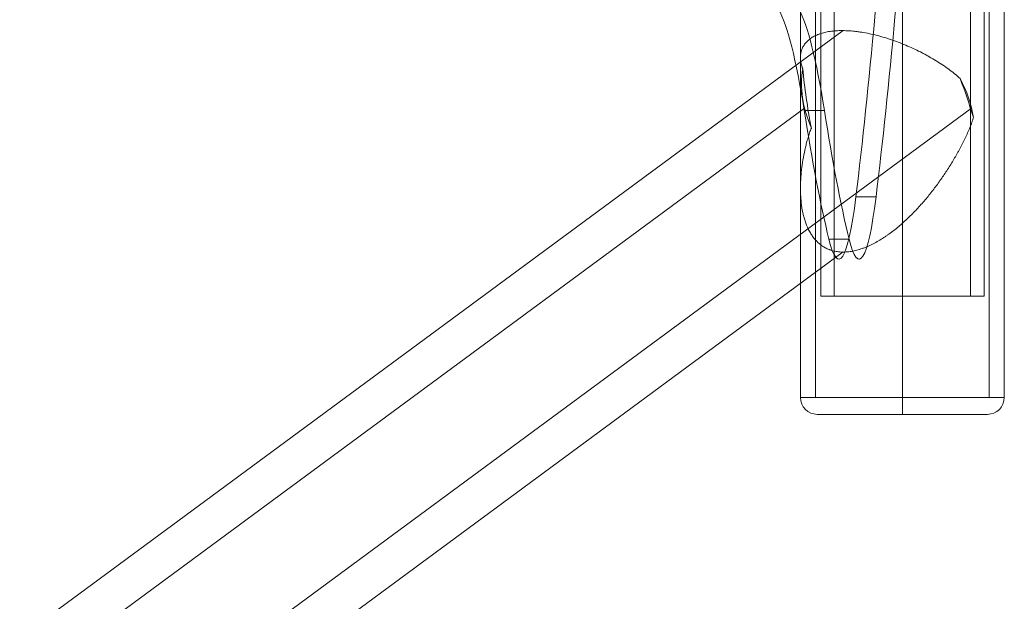
# Model space of a CAD drawing. Units: millimetres. Extents: x -19045 to 16014, y -457 to 6044.
# Drawn here: x -15998 to -15706, y 2508 to 2680 of the extents above; entities that cross this region are included whole.
import ezdxf

# ---------------------------------------------------------------- set-up
doc = ezdxf.new("R2010")
doc.units = ezdxf.units.MM
doc.header["$MEASUREMENT"] = 0
for name, color, linetype, lineweight in [('Level 25', 7, 'Continuous', 0), ('Level 26', 7, 'Continuous', 0), ('Level 27', 7, 'Continuous', 0)]:
    doc.layers.add(name, color=color, linetype=linetype, lineweight=lineweight)

# ---------------------------------------------------------------- blocks, each defined once
blk = doc.blocks.new('From Smart Solid_4')
at = {"layer": 'Level 27', "color": 22, "linetype": 'Continuous', "lineweight": 13}
for p, q in [((-11.11678, -148.130044), (-5.139612, -148.130044)), ((4.188668, -173.750109), (10.165836, -173.750109)), ((-3.80114, -186.25566), (2.176029, -186.25566))]:
    blk.add_line(p, q, dxfattribs=at)
for centre, major_axis, start_param, end_param in [((-23.841124, 280.072681), (0, -556.224245), 0.6165140395, 0.9173414543), ((-17.863956, 280.072681), (0, -556.224245), 0.6165140395, 0.9173414543), ((13.008887, 349.837026), (0, -569.732857), -0.507348018, -0.3453575081), ((18.986056, 349.837026), (0, -569.732857), -0.507348018, -0.3453575081), ((-0.850629, -92.160212), (0, 100), 2.7962351455, 3.7581066931)]:
    blk.add_ellipse(centre, major_axis=major_axis, ratio=0.0871557427, start_param=start_param, end_param=end_param, dxfattribs=at)
at = {"layer": 'Level 27', "color": 22, "linetype": 'Continuous', "lineweight": 13, "extrusion": (0, 0, -1)}
for centre, major_axis, start_param, end_param in [((-22.300017, -378.958206), (0, 264.094549), 0.1571544565, 0.507348018), ((-16.322849, -378.958206), (0, 264.094549), 0.1571544565, 0.507348018), ((5.126539, -92.160212), (0, -100), 5.6666712676, 6.6285428153)]:
    blk.add_ellipse(centre, major_axis=major_axis, ratio=0.0871557427, start_param=start_param, end_param=end_param, dxfattribs=at)
blk = doc.blocks.new('From Feature Node_19')
at = {"layer": 'Level 25', "color": 252, "linetype": 'Continuous', "lineweight": 13}
for p, q in [((-15761.168766, 2703.386822), (-15757.430004, 2703.386822)), ((-15715.353565, 2703.386822), (-15711.622216, 2703.386822)), ((-15764.491584, 2696.386822), (-15760.688598, 2696.386822)), ((-15756.451458, 2696.386822), (-15752.601137, 2696.386822)), ((-15720.132899, 2696.386822), (-15716.328193, 2696.386822)), ((-15712.160223, 2696.386822), (-15708.316004, 2696.386822)), ((-15761.116677, 2689.386822), (-15757.437862, 2689.386822)), ((-15715.361423, 2689.386822), (-15711.622216, 2689.386822))]:
    blk.add_line(p, q, dxfattribs=at)
blk = doc.blocks.new('From Feature Solid_13')
at = {"layer": 'Level 25', "color": 252, "linetype": 'Continuous', "lineweight": 13}
blk.add_blockref('From Feature Node_19', (0, 0), dxfattribs=at)
blk = doc.blocks.new('From Feature Node_22')
at = {"layer": 'Level 25', "color": 252, "linetype": 'Continuous', "lineweight": 13}
for p, q in [((-15706.2, 2718.63), (-15766.6, 2718.63)), ((-15766.6, 2568.63), (-15766.6, 2718.63)), ((-15710.7, 2718.63), (-15762.1, 2718.63)), ((-15762.1, 2568.63), (-15762.1, 2718.63)), ((-15736.4, 2568.63), (-15736.4, 2718.63)), ((-15736.4, 2568.63), (-15736.4, 2718.63)), ((-15736.4, 2568.63), (-15736.4, 2718.63)), ((-15736.4, 2568.63), (-15736.4, 2718.63)), ((-15710.7, 2568.63), (-15710.7, 2718.63)), ((-15706.2, 2568.63), (-15706.2, 2718.63))]:
    blk.add_line(p, q, dxfattribs=at)
for points, knots in [([(-15761.13, 2703.39), (-15761.4, 2703.39), (-15761.65, 2703.34), (-15762.01, 2703.21), (-15762.13, 2703.15), (-15762.3, 2703.05), (-15762.36, 2703.01), (-15762.47, 2702.94), (-15762.52, 2702.89), (-15762.79, 2702.68), (-15762.98, 2702.46), (-15763.2, 2702.14), (-15763.25, 2702.08), (-15763.33, 2701.94), (-15763.37, 2701.87), (-15763.49, 2701.65), (-15763.57, 2701.5), (-15763.78, 2701.01), (-15763.9, 2700.66), (-15764.03, 2700.18), (-15764.06, 2700.09), (-15764.11, 2699.89), (-15764.13, 2699.79), (-15764.2, 2699.49), (-15764.23, 2699.28), (-15764.3, 2698.86), (-15764.33, 2698.65), (-15764.37, 2698.32), (-15764.38, 2698.21), (-15764.41, 2697.98), (-15764.42, 2697.87), (-15764.46, 2697.3), (-15764.48, 2696.85), (-15764.48, 2696.16), (-15764.47, 2695.93), (-15764.46, 2695.59), (-15764.45, 2695.47), (-15764.44, 2695.24), (-15764.43, 2695.13), (-15764.39, 2694.57), (-15764.34, 2694.13), (-15764.25, 2693.6), (-15764.23, 2693.49), (-15764.19, 2693.29), (-15764.17, 2693.18), (-15764.11, 2692.88), (-15764.06, 2692.69), (-15763.96, 2692.31), (-15763.9, 2692.12), (-15763.81, 2691.86), (-15763.78, 2691.77), (-15763.71, 2691.6), (-15763.67, 2691.52), (-15763.5, 2691.11), (-15763.34, 2690.82), (-15763.07, 2690.44), (-15762.98, 2690.33), (-15762.83, 2690.16), (-15762.78, 2690.11), (-15762.68, 2690.01), (-15762.63, 2689.97), (-15762.36, 2689.75), (-15762.14, 2689.61), (-15761.84, 2689.5), (-15761.78, 2689.48), (-15761.65, 2689.45), (-15761.59, 2689.43), (-15761.4, 2689.4), (-15761.27, 2689.39), (-15760.87, 2689.39), (-15760.6, 2689.43), (-15760.26, 2689.54), (-15760.19, 2689.57), (-15760.05, 2689.63), (-15759.98, 2689.66), (-15759.77, 2689.76), (-15759.64, 2689.83), (-15759.36, 2690.01), (-15759.23, 2690.11), (-15759.03, 2690.27), (-15758.96, 2690.32), (-15758.83, 2690.44), (-15758.76, 2690.5), (-15758.44, 2690.82), (-15758.19, 2691.11), (-15757.91, 2691.51), (-15757.85, 2691.6), (-15757.74, 2691.77), (-15757.68, 2691.85), (-15757.53, 2692.12), (-15757.43, 2692.3), (-15757.15, 2692.87), (-15756.99, 2693.27), (-15756.82, 2693.8), (-15756.79, 2693.91), (-15756.73, 2694.13), (-15756.7, 2694.24), (-15756.63, 2694.57), (-15756.54, 2695.01), (-15756.49, 2695.46), (-15756.46, 2695.81), (-15756.46, 2695.92), (-15756.45, 2696.15), (-15756.45, 2696.27), (-15756.45, 2696.84), (-15756.48, 2697.3), (-15756.58, 2697.97), (-15756.62, 2698.2), (-15756.7, 2698.53), (-15756.73, 2698.64), (-15756.79, 2698.86), (-15756.82, 2698.96), (-15756.98, 2699.49), (-15757.14, 2699.89), (-15757.38, 2700.37), (-15757.43, 2700.46), (-15757.53, 2700.65), (-15757.58, 2700.74), (-15757.73, 2701), (-15757.84, 2701.17), (-15758.07, 2701.49), (-15758.19, 2701.65), (-15758.37, 2701.86), (-15758.44, 2701.93), (-15758.56, 2702.07), (-15758.63, 2702.14), (-15758.95, 2702.46), (-15759.22, 2702.67), (-15759.63, 2702.94), (-15759.77, 2703.01), (-15759.97, 2703.12), (-15760.04, 2703.15), (-15760.18, 2703.2), (-15760.25, 2703.23), (-15760.6, 2703.34), (-15760.87, 2703.39), (-15761.13, 2703.39)], [0, 0, 0, 0, 0.03125, 0.03125, 0.046875, 0.046875, 0.054687, 0.054687, 0.0625, 0.0625, 0.09375, 0.09375, 0.101562, 0.101562, 0.109375, 0.109375, 0.125, 0.125, 0.15625, 0.15625, 0.164062, 0.164062, 0.171875, 0.171875, 0.1875, 0.1875, 0.203125, 0.203125, 0.210937, 0.210937, 0.21875, 0.21875, 0.25, 0.25, 0.265625, 0.265625, 0.273437, 0.273437, 0.28125, 0.28125, 0.3125, 0.3125, 0.320312, 0.320312, 0.328125, 0.328125, 0.34375, 0.34375, 0.359375, 0.359375, 0.367187, 0.367187, 0.375, 0.375, 0.40625, 0.40625, 0.421875, 0.421875, 0.429687, 0.429687, 0.4375, 0.4375, 0.46875, 0.46875, 0.476562, 0.476562, 0.484375, 0.484375, 0.5, 0.5, 0.53125, 0.53125, 0.539062, 0.539062, 0.546875, 0.546875, 0.5625, 0.5625, 0.578125, 0.578125, 0.585937, 0.585937, 0.59375, 0.59375, 0.625, 0.625, 0.632812, 0.632812, 0.640625, 0.640625, 0.65625, 0.65625, 0.6875, 0.6875, 0.695312, 0.695312, 0.703125, 0.703125, 0.71875, 0.734375, 0.734375, 0.742187, 0.742187, 0.75, 0.75, 0.78125, 0.78125, 0.796875, 0.796875, 0.804687, 0.804687, 0.8125, 0.8125, 0.84375, 0.84375, 0.851562, 0.851562, 0.859375, 0.859375, 0.875, 0.875, 0.890625, 0.890625, 0.898437, 0.898437, 0.90625, 0.90625, 0.9375, 0.9375, 0.953125, 0.953125, 0.960937, 0.960937, 0.96875, 0.96875, 1, 1, 1, 1]), ([(-15752.64, 2696.39), (-15752.64, 2696.85), (-15752.67, 2697.31), (-15752.78, 2697.98), (-15752.83, 2698.2), (-15752.91, 2698.53), (-15752.93, 2698.64), (-15753, 2698.86), (-15753.03, 2698.97), (-15753.2, 2699.5), (-15753.37, 2699.9), (-15753.61, 2700.37), (-15753.66, 2700.47), (-15753.77, 2700.65), (-15753.82, 2700.74), (-15753.98, 2701.01), (-15754.1, 2701.18), (-15754.45, 2701.66), (-15754.7, 2701.95), (-15755.04, 2702.27), (-15755.11, 2702.33), (-15755.24, 2702.45), (-15755.31, 2702.5), (-15755.51, 2702.67), (-15755.65, 2702.76), (-15755.93, 2702.94), (-15756.07, 2703.02), (-15756.28, 2703.12), (-15756.35, 2703.15), (-15756.49, 2703.2), (-15756.56, 2703.23), (-15756.91, 2703.34), (-15757.18, 2703.39), (-15757.58, 2703.39), (-15757.71, 2703.38), (-15757.96, 2703.33), (-15758.08, 2703.3), (-15758.44, 2703.16), (-15758.66, 2703.03), (-15758.92, 2702.81), (-15758.97, 2702.76), (-15759.07, 2702.66), (-15759.12, 2702.61), (-15759.26, 2702.45), (-15759.35, 2702.33), (-15759.52, 2702.08), (-15759.6, 2701.94), (-15759.72, 2701.73), (-15759.75, 2701.65), (-15759.82, 2701.5), (-15759.86, 2701.42), (-15760.03, 2701.01), (-15760.14, 2700.66), (-15760.29, 2700.09), (-15760.33, 2699.9), (-15760.39, 2699.59), (-15760.41, 2699.49), (-15760.45, 2699.28), (-15760.46, 2699.18), (-15760.54, 2698.65), (-15760.59, 2698.21), (-15760.63, 2697.65), (-15760.63, 2697.54), (-15760.65, 2697.31), (-15760.65, 2697.19), (-15760.66, 2696.85), (-15760.67, 2696.62), (-15760.67, 2696.16), (-15760.66, 2695.93), (-15760.65, 2695.59), (-15760.65, 2695.48), (-15760.64, 2695.25), (-15760.63, 2695.13), (-15760.59, 2694.56), (-15760.54, 2694.13), (-15760.45, 2693.49), (-15760.41, 2693.29), (-15760.35, 2692.98), (-15760.33, 2692.88), (-15760.29, 2692.69), (-15760.26, 2692.59), (-15760.14, 2692.11), (-15760.03, 2691.76), (-15759.86, 2691.36), (-15759.83, 2691.28), (-15759.75, 2691.13), (-15759.72, 2691.05), (-15759.6, 2690.83), (-15759.52, 2690.7), (-15759.27, 2690.32), (-15759.08, 2690.1), (-15758.82, 2689.88), (-15758.77, 2689.84), (-15758.66, 2689.76), (-15758.61, 2689.72), (-15758.44, 2689.62), (-15758.33, 2689.57), (-15758.09, 2689.48), (-15757.97, 2689.44), (-15757.78, 2689.41), (-15757.71, 2689.4), (-15757.58, 2689.39), (-15757.52, 2689.39), (-15757.18, 2689.39), (-15756.91, 2689.43), (-15756.57, 2689.54), (-15756.5, 2689.57), (-15756.36, 2689.62), (-15756.28, 2689.66), (-15756.07, 2689.76), (-15755.93, 2689.83), (-15755.52, 2690.1), (-15755.24, 2690.31), (-15754.91, 2690.63), (-15754.84, 2690.7), (-15754.71, 2690.83), (-15754.65, 2690.9), (-15754.46, 2691.12), (-15754.33, 2691.27), (-15754.1, 2691.6), (-15753.99, 2691.76), (-15753.82, 2692.03), (-15753.77, 2692.12), (-15753.66, 2692.3), (-15753.61, 2692.4), (-15753.37, 2692.87), (-15753.2, 2693.27), (-15753, 2693.91), (-15752.93, 2694.12), (-15752.85, 2694.45), (-15752.83, 2694.57), (-15752.78, 2694.79), (-15752.76, 2694.9), (-15752.67, 2695.46), (-15752.64, 2695.92), (-15752.64, 2696.39)], [0, 0, 0, 0, 0.03125, 0.03125, 0.046875, 0.046875, 0.054688, 0.054688, 0.0625, 0.0625, 0.09375, 0.09375, 0.101563, 0.101563, 0.109375, 0.109375, 0.125, 0.125, 0.15625, 0.15625, 0.164063, 0.164063, 0.171875, 0.171875, 0.1875, 0.1875, 0.203125, 0.203125, 0.210938, 0.210938, 0.21875, 0.21875, 0.25, 0.25, 0.265625, 0.265625, 0.28125, 0.28125, 0.3125, 0.3125, 0.320313, 0.320313, 0.328125, 0.328125, 0.34375, 0.34375, 0.359375, 0.359375, 0.367188, 0.367188, 0.375, 0.375, 0.40625, 0.40625, 0.421875, 0.421875, 0.429688, 0.429688, 0.4375, 0.4375, 0.46875, 0.46875, 0.476563, 0.476563, 0.484375, 0.484375, 0.5, 0.5, 0.515625, 0.515625, 0.523438, 0.523438, 0.53125, 0.53125, 0.5625, 0.5625, 0.578125, 0.578125, 0.585937, 0.585937, 0.59375, 0.59375, 0.625, 0.625, 0.632812, 0.632812, 0.640625, 0.640625, 0.65625, 0.65625, 0.6875, 0.6875, 0.695312, 0.695312, 0.703125, 0.703125, 0.71875, 0.71875, 0.734375, 0.734375, 0.742187, 0.742187, 0.75, 0.75, 0.78125, 0.78125, 0.789062, 0.789062, 0.796875, 0.796875, 0.8125, 0.8125, 0.84375, 0.84375, 0.851562, 0.851562, 0.859375, 0.859375, 0.875, 0.875, 0.890625, 0.890625, 0.898437, 0.898437, 0.90625, 0.90625, 0.9375, 0.9375, 0.953125, 0.953125, 0.960937, 0.960937, 0.96875, 0.96875, 1, 1, 1, 1]), ([(-15712.12, 2696.39), (-15712.12, 2695.92), (-15712.14, 2695.47), (-15712.19, 2694.79), (-15712.21, 2694.57), (-15712.24, 2694.24), (-15712.25, 2694.13), (-15712.28, 2693.91), (-15712.3, 2693.8), (-15712.38, 2693.28), (-15712.46, 2692.87), (-15712.58, 2692.4), (-15712.6, 2692.31), (-15712.66, 2692.12), (-15712.68, 2692.03), (-15712.77, 2691.77), (-15712.83, 2691.6), (-15713.03, 2691.12), (-15713.18, 2690.83), (-15713.4, 2690.51), (-15713.44, 2690.44), (-15713.53, 2690.33), (-15713.58, 2690.27), (-15713.72, 2690.11), (-15713.81, 2690.01), (-15714.02, 2689.84), (-15714.13, 2689.76), (-15714.29, 2689.66), (-15714.35, 2689.63), (-15714.47, 2689.57), (-15714.53, 2689.55), (-15714.83, 2689.43), (-15715.08, 2689.39), (-15715.47, 2689.39), (-15715.61, 2689.4), (-15715.88, 2689.44), (-15716.02, 2689.48), (-15716.44, 2689.61), (-15716.72, 2689.75), (-15717.07, 2689.97), (-15717.14, 2690.01), (-15717.28, 2690.11), (-15717.35, 2690.16), (-15717.55, 2690.33), (-15717.69, 2690.44), (-15717.95, 2690.7), (-15718.08, 2690.83), (-15718.27, 2691.05), (-15718.33, 2691.12), (-15718.46, 2691.28), (-15718.52, 2691.36), (-15718.81, 2691.76), (-15719.03, 2692.11), (-15719.32, 2692.68), (-15719.41, 2692.88), (-15719.54, 2693.18), (-15719.58, 2693.28), (-15719.66, 2693.49), (-15719.69, 2693.59), (-15719.87, 2694.12), (-15719.97, 2694.56), (-15720.06, 2695.12), (-15720.08, 2695.24), (-15720.11, 2695.47), (-15720.12, 2695.58), (-15720.15, 2695.93), (-15720.15, 2696.15), (-15720.15, 2696.61), (-15720.15, 2696.84), (-15720.12, 2697.18), (-15720.11, 2697.3), (-15720.08, 2697.53), (-15720.06, 2697.64), (-15719.97, 2698.21), (-15719.87, 2698.65), (-15719.66, 2699.28), (-15719.58, 2699.49), (-15719.46, 2699.79), (-15719.41, 2699.89), (-15719.32, 2700.09), (-15719.28, 2700.18), (-15719.03, 2700.66), (-15718.82, 2701.01), (-15718.52, 2701.41), (-15718.46, 2701.49), (-15718.34, 2701.65), (-15718.27, 2701.72), (-15718.08, 2701.94), (-15717.95, 2702.08), (-15717.56, 2702.46), (-15717.28, 2702.67), (-15716.93, 2702.89), (-15716.86, 2702.94), (-15716.72, 2703.01), (-15716.65, 2703.05), (-15716.44, 2703.15), (-15716.3, 2703.21), (-15716.02, 2703.3), (-15715.89, 2703.33), (-15715.68, 2703.36), (-15715.61, 2703.37), (-15715.48, 2703.38), (-15715.41, 2703.39), (-15715.08, 2703.39), (-15714.83, 2703.34), (-15714.53, 2703.23), (-15714.47, 2703.2), (-15714.36, 2703.15), (-15714.3, 2703.12), (-15714.13, 2703.02), (-15714.02, 2702.94), (-15713.71, 2702.68), (-15713.53, 2702.46), (-15713.31, 2702.14), (-15713.27, 2702.08), (-15713.19, 2701.94), (-15713.15, 2701.87), (-15713.04, 2701.65), (-15712.97, 2701.5), (-15712.83, 2701.18), (-15712.77, 2701.01), (-15712.68, 2700.75), (-15712.66, 2700.66), (-15712.6, 2700.47), (-15712.58, 2700.38), (-15712.46, 2699.9), (-15712.38, 2699.5), (-15712.28, 2698.87), (-15712.25, 2698.65), (-15712.22, 2698.32), (-15712.21, 2698.21), (-15712.19, 2697.98), (-15712.18, 2697.87), (-15712.14, 2697.31), (-15712.12, 2696.85), (-15712.12, 2696.39)], [0, 0, 0, 0, 0.03125, 0.03125, 0.046875, 0.046875, 0.054688, 0.054688, 0.0625, 0.0625, 0.09375, 0.09375, 0.101563, 0.101563, 0.109375, 0.109375, 0.125, 0.125, 0.15625, 0.15625, 0.164063, 0.164063, 0.171875, 0.171875, 0.1875, 0.1875, 0.203125, 0.203125, 0.210938, 0.210938, 0.21875, 0.21875, 0.25, 0.25, 0.265625, 0.265625, 0.28125, 0.28125, 0.3125, 0.3125, 0.320313, 0.320313, 0.328125, 0.328125, 0.34375, 0.34375, 0.359375, 0.359375, 0.367188, 0.367188, 0.375, 0.375, 0.40625, 0.40625, 0.421875, 0.421875, 0.429688, 0.429688, 0.4375, 0.4375, 0.46875, 0.46875, 0.476563, 0.476563, 0.484375, 0.484375, 0.5, 0.5, 0.515625, 0.515625, 0.523438, 0.523438, 0.53125, 0.53125, 0.5625, 0.5625, 0.578125, 0.578125, 0.585938, 0.585938, 0.59375, 0.59375, 0.625, 0.625, 0.632813, 0.632813, 0.640625, 0.640625, 0.65625, 0.65625, 0.6875, 0.6875, 0.695313, 0.695313, 0.703125, 0.703125, 0.71875, 0.71875, 0.734375, 0.734375, 0.742188, 0.742188, 0.75, 0.75, 0.78125, 0.78125, 0.789063, 0.789063, 0.796875, 0.796875, 0.8125, 0.8125, 0.84375, 0.84375, 0.851563, 0.851563, 0.859375, 0.859375, 0.875, 0.875, 0.890625, 0.890625, 0.898438, 0.898438, 0.90625, 0.90625, 0.9375, 0.9375, 0.953125, 0.953125, 0.960938, 0.960938, 0.96875, 0.96875, 1, 1, 1, 1]), ([(-15708.32, 2696.39), (-15708.32, 2695.92), (-15708.33, 2695.47), (-15708.38, 2694.79), (-15708.41, 2694.57), (-15708.44, 2694.24), (-15708.46, 2694.13), (-15708.49, 2693.91), (-15708.51, 2693.81), (-15708.59, 2693.28), (-15708.68, 2692.88), (-15708.81, 2692.4), (-15708.84, 2692.31), (-15708.89, 2692.12), (-15708.92, 2692.03), (-15709.02, 2691.77), (-15709.08, 2691.6), (-15709.29, 2691.11), (-15709.45, 2690.83), (-15709.68, 2690.51), (-15709.72, 2690.44), (-15709.81, 2690.33), (-15709.86, 2690.27), (-15710.01, 2690.11), (-15710.11, 2690.01), (-15710.32, 2689.84), (-15710.43, 2689.76), (-15710.6, 2689.66), (-15710.66, 2689.63), (-15710.78, 2689.57), (-15710.84, 2689.54), (-15711.14, 2689.43), (-15711.39, 2689.39), (-15711.79, 2689.39), (-15711.92, 2689.4), (-15712.13, 2689.43), (-15712.19, 2689.45), (-15712.33, 2689.48), (-15712.4, 2689.5), (-15712.74, 2689.61), (-15713.02, 2689.74), (-15713.36, 2689.96), (-15713.43, 2690.01), (-15713.57, 2690.11), (-15713.63, 2690.16), (-15713.84, 2690.32), (-15713.97, 2690.44), (-15714.22, 2690.69), (-15714.35, 2690.83), (-15714.53, 2691.05), (-15714.59, 2691.12), (-15714.71, 2691.28), (-15714.77, 2691.36), (-15715.06, 2691.76), (-15715.27, 2692.11), (-15715.55, 2692.68), (-15715.64, 2692.88), (-15715.76, 2693.18), (-15715.8, 2693.28), (-15715.87, 2693.49), (-15715.91, 2693.6), (-15716.07, 2694.12), (-15716.17, 2694.56), (-15716.26, 2695.12), (-15716.27, 2695.24), (-15716.3, 2695.47), (-15716.31, 2695.58), (-15716.34, 2695.93), (-15716.35, 2696.16), (-15716.35, 2696.84), (-15716.31, 2697.3), (-15716.23, 2697.87), (-15716.21, 2697.98), (-15716.16, 2698.2), (-15716.14, 2698.31), (-15716.06, 2698.64), (-15715.95, 2699.07), (-15715.8, 2699.48), (-15715.68, 2699.79), (-15715.64, 2699.89), (-15715.55, 2700.09), (-15715.51, 2700.18), (-15715.27, 2700.66), (-15715.06, 2701.01), (-15714.78, 2701.41), (-15714.72, 2701.49), (-15714.6, 2701.65), (-15714.54, 2701.72), (-15714.35, 2701.94), (-15714.23, 2702.08), (-15713.84, 2702.46), (-15713.57, 2702.67), (-15713.23, 2702.89), (-15713.16, 2702.94), (-15713.02, 2703.01), (-15712.95, 2703.05), (-15712.75, 2703.15), (-15712.47, 2703.26), (-15712.2, 2703.33), (-15712, 2703.36), (-15711.93, 2703.37), (-15711.79, 2703.38), (-15711.73, 2703.39), (-15711.39, 2703.39), (-15711.14, 2703.34), (-15710.78, 2703.21), (-15710.66, 2703.15), (-15710.49, 2703.05), (-15710.43, 2703.02), (-15710.32, 2702.94), (-15710.27, 2702.9), (-15710.01, 2702.68), (-15709.81, 2702.46), (-15709.59, 2702.14), (-15709.55, 2702.08), (-15709.46, 2701.94), (-15709.42, 2701.87), (-15709.3, 2701.65), (-15709.22, 2701.5), (-15709.08, 2701.18), (-15709.02, 2701.01), (-15708.93, 2700.75), (-15708.9, 2700.66), (-15708.84, 2700.47), (-15708.81, 2700.38), (-15708.68, 2699.9), (-15708.59, 2699.5), (-15708.49, 2698.87), (-15708.46, 2698.65), (-15708.42, 2698.32), (-15708.41, 2698.21), (-15708.39, 2697.99), (-15708.38, 2697.87), (-15708.33, 2697.31), (-15708.32, 2696.85), (-15708.32, 2696.39)], [0, 0, 0, 0, 0.03125, 0.03125, 0.046875, 0.046875, 0.054688, 0.054688, 0.0625, 0.0625, 0.09375, 0.09375, 0.101563, 0.101563, 0.109375, 0.109375, 0.125, 0.125, 0.15625, 0.15625, 0.164063, 0.164063, 0.171875, 0.171875, 0.1875, 0.1875, 0.203125, 0.203125, 0.210938, 0.210938, 0.21875, 0.21875, 0.25, 0.25, 0.265625, 0.265625, 0.273438, 0.273438, 0.28125, 0.28125, 0.3125, 0.3125, 0.320313, 0.320313, 0.328125, 0.328125, 0.34375, 0.34375, 0.359375, 0.359375, 0.367188, 0.367188, 0.375, 0.375, 0.40625, 0.40625, 0.421875, 0.421875, 0.429688, 0.429688, 0.4375, 0.4375, 0.46875, 0.46875, 0.476563, 0.476563, 0.484375, 0.484375, 0.5, 0.5, 0.53125, 0.53125, 0.539063, 0.539063, 0.546875, 0.546875, 0.5625, 0.578125, 0.578125, 0.585938, 0.585938, 0.59375, 0.59375, 0.625, 0.625, 0.632813, 0.632813, 0.640625, 0.640625, 0.65625, 0.65625, 0.6875, 0.6875, 0.695313, 0.695313, 0.703125, 0.703125, 0.71875, 0.734375, 0.734375, 0.742188, 0.742188, 0.75, 0.75, 0.78125, 0.78125, 0.796875, 0.796875, 0.804687, 0.804687, 0.8125, 0.8125, 0.84375, 0.84375, 0.851562, 0.851562, 0.859375, 0.859375, 0.875, 0.875, 0.890625, 0.890625, 0.898437, 0.898437, 0.90625, 0.90625, 0.9375, 0.9375, 0.953125, 0.953125, 0.960937, 0.960937, 0.96875, 0.96875, 1, 1, 1, 1])]:
    blk.add_open_spline(points, degree=3, knots=knots, dxfattribs=at)
blk = doc.blocks.new('From Feature Node_21')
at = {"layer": 'Level 25', "color": 252, "linetype": 'Continuous', "lineweight": 13}
blk.add_blockref('From Feature Node_22', (0, 0), dxfattribs=at)
blk = doc.blocks.new('From Feature Node_20')
at = {"layer": 'Level 25', "color": 252, "linetype": 'Continuous', "lineweight": 13}
blk.add_blockref('From Feature Node_21', (0, 0), dxfattribs=at)
blk = doc.blocks.new('From Feature Solid_14')
at = {"layer": 'Level 25', "color": 252, "linetype": 'Continuous', "lineweight": 13}
blk.add_blockref('From Feature Node_20', (0, 0), dxfattribs=at)
blk = doc.blocks.new('From Feature Node_18')
at = {"layer": 'Level 25', "color": 252, "linetype": 'Continuous', "lineweight": 13}
for name in ['From Feature Solid_14', 'From Feature Solid_13']:
    blk.add_blockref(name, (0, 0), dxfattribs=at)
blk = doc.blocks.new('From Feature Node_17')
at = {"layer": 'Level 25', "color": 252, "linetype": 'Continuous', "lineweight": 13}
for p, q in [((-15706.195713, 2568.63395), (-15766.595713, 2568.63395)), ((-15710.695713, 2568.63395), (-15762.095713, 2568.63395))]:
    blk.add_line(p, q, dxfattribs=at)
blk.add_blockref('From Feature Node_18', (0, 0), dxfattribs=at)
blk = doc.blocks.new('From Feature Solid_12')
at = {"layer": 'Level 25', "color": 252, "linetype": 'Continuous', "lineweight": 13}
blk.add_blockref('From Feature Node_17', (15736.3955, -2643.6335), dxfattribs=at)
blk = doc.blocks.new('From Feature Node_24')
at = {"layer": 'Level 26', "color": 7, "linetype": 'Continuous', "lineweight": 0}
blk.add_line((-15706.195713, 2568.63395), (-15766.595713, 2568.63395), dxfattribs=at)
blk = doc.blocks.new('From Feature Node_23')
at = {"layer": 'Level 26', "color": 7, "linetype": 'Continuous', "lineweight": 0}
for p, q in [((-15736.395713, 2568.63395), (-15736.395713, 2563.63395)), ((-15736.395713, 2568.63395), (-15736.395713, 2563.63395)), ((-15711.195713, 2563.63395), (-15761.595713, 2563.63395))]:
    blk.add_line(p, q, dxfattribs=at)
blk.add_arc((-15761.595713, 2568.63395), 5, 180, 270, dxfattribs=at)
at = {"layer": 'Level 26', "color": 7, "linetype": 'Continuous', "lineweight": 0, "extrusion": (0, 0, -1)}
blk.add_arc((15711.195713, 2568.63395), 5, 180, 270, dxfattribs=at)
at = {"layer": 'Level 26', "color": 7, "linetype": 'Continuous', "lineweight": 0}
blk.add_blockref('From Feature Node_24', (0, 0), dxfattribs=at)
blk = doc.blocks.new('From Feature Solid_15')
at = {"layer": 'Level 26', "color": 7, "linetype": 'Continuous', "lineweight": 0}
blk.add_blockref('From Feature Node_23', (15736.3955, -2566.1335), dxfattribs=at)
blk = doc.blocks.new('From Smart Solid_9')
at = {"layer": 'Level 25', "color": 252, "linetype": 'Continuous', "lineweight": 13}
for p, q in [((1343.05, 1024.71), (-1362.73, -969.08)), ((1360.58, 968.01), (1360.58, 1020.45)), ((1330.38, 977.97), (1330.38, 1016.66)), ((1331.59, 1001.71), (-1380.73, -996.9)), ((1381.07, 1001.71), (-1331.25, -996.9)), ((1343.06, 959.15), (-1349.25, -1024.72))]:
    blk.add_line(p, q, dxfattribs=at)
at = {"layer": 'Level 25', "color": 252, "linetype": 'Continuous', "lineweight": 13, "extrusion": (0, 0, -1)}
for centre, major_axis, ratio, start_param, end_param in [((1356.33, 1001.71), (17.91, -24.31), 0.754584, 1.863379, 2.509999), ((1360.58, 985.48), (-19.44, 71.18), 0.324704, -1.337685, -1.081659), ((1356.33, 1001.71), (17.91, -24.31), 0.754584, 4.900997, 5.321826), ((1360.58, 985.48), (-19.44, 71.18), 0.324704, 1.302509, 1.470563)]:
    blk.add_ellipse(centre, major_axis=major_axis, ratio=ratio, start_param=start_param, end_param=end_param, dxfattribs=at)
at = {"layer": 'Level 25', "color": 252, "linetype": 'Continuous', "lineweight": 13}
for points, knots in [([(1377.71, 1010.43), (1377.18, 1010.92), (1376.63, 1011.39), (1375.49, 1012.31), (1374.91, 1012.76), (1373.71, 1013.64), (1373.1, 1014.07), (1371.84, 1014.91), (1371.2, 1015.32), (1369.89, 1016.13), (1369.22, 1016.52), (1368.36, 1017.01), (1368.18, 1017.1), (1367.84, 1017.29), (1367.32, 1017.58), (1366.79, 1017.86), (1365.73, 1018.4), (1365.02, 1018.76), (1363.59, 1019.44), (1362.86, 1019.76), (1361.4, 1020.39), (1360.66, 1020.7), (1359.16, 1021.28), (1358.41, 1021.55), (1357.46, 1021.88), (1357.27, 1021.95), (1356.88, 1022.08), (1356.69, 1022.14), (1356.12, 1022.33), (1355.73, 1022.44), (1354.59, 1022.79), (1353.83, 1023), (1352.31, 1023.39), (1351.56, 1023.57), (1350.07, 1023.88), (1349.32, 1024.02), (1348.4, 1024.17), (1348.22, 1024.2), (1347.85, 1024.25), (1347.3, 1024.33), (1346.76, 1024.4), (1345.7, 1024.51), (1345.01, 1024.56), (1343.65, 1024.63), (1343, 1024.64), (1342.03, 1024.63), (1341.71, 1024.62), (1341.24, 1024.6), (1341.09, 1024.59), (1340.78, 1024.57), (1340.63, 1024.56), (1339.87, 1024.49), (1339.29, 1024.42), (1338.18, 1024.23), (1337.66, 1024.12), (1336.65, 1023.86), (1336.18, 1023.7), (1335.61, 1023.49), (1335.5, 1023.45), (1335.28, 1023.36), (1335.18, 1023.31), (1334.86, 1023.17), (1334.65, 1023.07), (1334.06, 1022.76), (1333.7, 1022.54), (1333.03, 1022.07), (1332.73, 1021.81), (1332.17, 1021.28), (1331.92, 1021), (1331.64, 1020.64), (1331.59, 1020.56), (1331.49, 1020.41), (1331.34, 1020.19), (1331.2, 1019.96), (1330.96, 1019.48), (1330.82, 1019.16), (1330.6, 1018.5), (1330.52, 1018.16), (1330.41, 1017.46), (1330.38, 1017.1), (1330.38, 1016.64), (1330.38, 1016.55), (1330.38, 1016.37), (1330.4, 1016.09), (1330.42, 1015.81), (1330.5, 1015.25), (1330.57, 1014.87), (1330.77, 1014.12), (1330.89, 1013.73), (1331.04, 1013.35)], [0, 0, 0, 0, 0.03125, 0.03125, 0.0625, 0.0625, 0.09375, 0.09375, 0.125, 0.125, 0.15625, 0.15625, 0.164063, 0.164063, 0.171875, 0.1875, 0.1875, 0.21875, 0.21875, 0.25, 0.25, 0.28125, 0.28125, 0.3125, 0.3125, 0.320312, 0.320312, 0.328125, 0.328125, 0.34375, 0.34375, 0.375, 0.375, 0.40625, 0.40625, 0.4375, 0.4375, 0.445312, 0.445312, 0.453125, 0.46875, 0.46875, 0.5, 0.5, 0.53125, 0.53125, 0.546875, 0.546875, 0.554687, 0.554687, 0.5625, 0.5625, 0.59375, 0.59375, 0.625, 0.625, 0.65625, 0.65625, 0.664062, 0.664062, 0.671875, 0.671875, 0.6875, 0.6875, 0.71875, 0.71875, 0.75, 0.75, 0.78125, 0.78125, 0.789062, 0.789062, 0.796875, 0.8125, 0.8125, 0.84375, 0.84375, 0.875, 0.875, 0.90625, 0.90625, 0.914063, 0.914063, 0.921875, 0.9375, 0.9375, 0.96875, 0.96875, 1, 1, 1, 1]), ([(1333.6, 995.78), (1333.41, 995.32), (1333.24, 994.84), (1332.92, 993.89), (1332.77, 993.41), (1332.48, 992.44), (1332.34, 991.96), (1332.08, 990.98), (1331.96, 990.5), (1331.62, 989.03), (1331.42, 988.06), (1331.06, 986.11), (1330.91, 985.14), (1330.67, 983.2), (1330.57, 982.23), (1330.43, 980.31), (1330.39, 979.35), (1330.38, 977.93), (1330.38, 977.45), (1330.39, 976.74), (1330.4, 976.51), (1330.42, 976.04), (1330.43, 975.81), (1330.5, 974.64), (1330.59, 973.73), (1330.84, 971.93), (1331, 971.04), (1331.31, 969.75), (1331.42, 969.32), (1331.61, 968.69), (1331.67, 968.48), (1331.81, 968.07), (1331.88, 967.86), (1332.25, 966.84), (1332.6, 966.05), (1333.2, 964.94), (1333.41, 964.58), (1333.87, 963.87), (1334.11, 963.53), (1334.63, 962.88), (1334.91, 962.56), (1335.28, 962.19), (1335.36, 962.11), (1335.51, 961.97), (1335.74, 961.75), (1335.98, 961.54), (1336.47, 961.14), (1336.82, 960.89), (1337.55, 960.44), (1337.93, 960.23), (1338.53, 959.96), (1338.73, 959.87), (1339.05, 959.75), (1339.15, 959.71), (1339.37, 959.64), (1339.48, 959.6), (1340.02, 959.43), (1340.47, 959.32), (1341.4, 959.16), (1341.88, 959.11), (1342.86, 959.06), (1343.36, 959.06), (1344.01, 959.1), (1344.14, 959.11), (1344.4, 959.13), (1344.53, 959.15), (1344.93, 959.19), (1345.19, 959.23), (1345.99, 959.36), (1346.53, 959.48), (1347.6, 959.76), (1348.15, 959.93), (1348.83, 960.17), (1348.96, 960.22), (1349.24, 960.32), (1349.37, 960.37), (1349.78, 960.53), (1350.05, 960.64), (1350.86, 961), (1351.4, 961.25), (1352.46, 961.79), (1352.99, 962.08), (1354.03, 962.69), (1354.55, 963.01), (1355.32, 963.51), (1355.57, 963.68), (1355.96, 963.95), (1356.08, 964.03), (1356.34, 964.21), (1356.46, 964.3), (1357.09, 964.75), (1357.58, 965.12), (1358.55, 965.88), (1359.03, 966.27), (1360.44, 967.45), (1361.35, 968.28), (1363.13, 969.98), (1364, 970.85), (1365.27, 972.21), (1365.68, 972.66), (1366.5, 973.58), (1366.9, 974.04), (1368.08, 975.43), (1368.84, 976.37), (1370.31, 978.27), (1371.03, 979.24), (1372.41, 981.18), (1373.08, 982.16), (1374.38, 984.15), (1375, 985.15), (1375.92, 986.68), (1376.21, 987.18), (1376.65, 987.95), (1376.8, 988.21), (1377.09, 988.73), (1377.23, 988.98), (1377.93, 990.27), (1378.47, 991.31), (1379.24, 992.89), (1379.49, 993.42), (1379.97, 994.48), (1380.2, 995.02), (1380.65, 996.1), (1380.86, 996.64), (1381.17, 997.47), (1381.27, 997.75), (1381.45, 998.31), (1381.54, 998.59), (1381.63, 998.88)], [0, 0, 0, 0, 0.015625, 0.015625, 0.03125, 0.03125, 0.046875, 0.046875, 0.0625, 0.0625, 0.09375, 0.09375, 0.125, 0.125, 0.15625, 0.15625, 0.1875, 0.1875, 0.203125, 0.203125, 0.210938, 0.210938, 0.21875, 0.21875, 0.25, 0.25, 0.28125, 0.28125, 0.296875, 0.296875, 0.304688, 0.304688, 0.3125, 0.3125, 0.34375, 0.34375, 0.359375, 0.359375, 0.375, 0.375, 0.390625, 0.390625, 0.394531, 0.394531, 0.398438, 0.40625, 0.40625, 0.421875, 0.421875, 0.4375, 0.4375, 0.445313, 0.445313, 0.449219, 0.449219, 0.453125, 0.453125, 0.46875, 0.46875, 0.484375, 0.484375, 0.5, 0.5, 0.503906, 0.503906, 0.507813, 0.507813, 0.515625, 0.515625, 0.53125, 0.53125, 0.546875, 0.546875, 0.550781, 0.550781, 0.554688, 0.554688, 0.5625, 0.5625, 0.578125, 0.578125, 0.59375, 0.59375, 0.609375, 0.609375, 0.617187, 0.617187, 0.621094, 0.621094, 0.625, 0.625, 0.640625, 0.640625, 0.65625, 0.65625, 0.6875, 0.6875, 0.71875, 0.71875, 0.734375, 0.734375, 0.75, 0.75, 0.78125, 0.78125, 0.8125, 0.8125, 0.84375, 0.84375, 0.875, 0.875, 0.890625, 0.890625, 0.898437, 0.898437, 0.90625, 0.90625, 0.9375, 0.9375, 0.953125, 0.953125, 0.96875, 0.96875, 0.984375, 0.984375, 0.992187, 0.992187, 1, 1, 1, 1])]:
    blk.add_open_spline(points, degree=3, knots=knots, dxfattribs=at)
blk = doc.blocks.new('From Feature Node_48')
at = {"layer": 'Level 25', "color": 252, "linetype": 'Continuous', "lineweight": 13}
for p, q in [((-15760.6, 2598.63), (-15760.6, 2988.63)), ((-15756.6, 2598.63), (-15756.6, 2988.63)), ((-15736.4, 2598.63), (-15736.4, 2988.63)), ((-15736.4, 2598.63), (-15736.4, 2988.63)), ((-15736.4, 2598.63), (-15736.4, 2988.63)), ((-15736.4, 2598.63), (-15736.4, 2988.63)), ((-15716.2, 2598.63), (-15716.2, 2988.63)), ((-15712.2, 2598.63), (-15712.2, 2988.63))]:
    blk.add_line(p, q, dxfattribs=at)
blk = doc.blocks.new('From Feature Node_47')
at = {"layer": 'Level 25', "color": 252, "linetype": 'Continuous', "lineweight": 13}
blk.add_blockref('From Feature Node_48', (0, 0), dxfattribs=at)
blk = doc.blocks.new('From Feature Node_46')
at = {"layer": 'Level 25', "color": 252, "linetype": 'Continuous', "lineweight": 13}
blk.add_blockref('From Feature Node_47', (0, 0), dxfattribs=at)
blk = doc.blocks.new('From Feature Node_45')
at = {"layer": 'Level 25', "color": 252, "linetype": 'Continuous', "lineweight": 13}
blk.add_blockref('From Feature Node_46', (0, 0), dxfattribs=at)
blk = doc.blocks.new('From Feature Solid_25')
at = {"layer": 'Level 25', "color": 252, "linetype": 'Continuous', "lineweight": 13}
blk.add_blockref('From Feature Node_45', (0, 0), dxfattribs=at)
blk = doc.blocks.new('From Feature Node_43')
at = {"layer": 'Level 25', "color": 252, "linetype": 'Continuous', "lineweight": 13}
blk.add_blockref('From Feature Solid_25', (0, 0), dxfattribs=at)
blk = doc.blocks.new('From Feature Node_42')
at = {"layer": 'Level 25', "color": 252, "linetype": 'Continuous', "lineweight": 13}
for p, q in [((-15760.595713, 2598.63395), (-15712.195713, 2598.63395)), ((-15756.595713, 2598.63395), (-15716.195713, 2598.63395))]:
    blk.add_line(p, q, dxfattribs=at)
blk.add_blockref('From Feature Node_43', (0, 0), dxfattribs=at)
blk = doc.blocks.new('From Feature Node_41')
at = {"layer": 'Level 25', "color": 252, "linetype": 'Continuous', "lineweight": 13}
blk.add_blockref('From Feature Node_42', (0, 0), dxfattribs=at)
blk = doc.blocks.new('From Feature Solid_23')
at = {"layer": 'Level 25', "color": 252, "linetype": 'Continuous', "lineweight": 13}
blk.add_blockref('From Feature Node_41', (7880.298, -1494.317), dxfattribs=at)

msp = doc.modelspace()

# ---------------------------------------------------------------- block references
at = {"layer": 'Level 25', "color": 252, "linetype": 'Continuous', "lineweight": 13}
for name, p in [('From Feature Solid_23', (-7880.3, 1494.32)), ('From Feature Solid_12', (-15736.4, 2643.63)), ('From Smart Solid_9', (-17096.97, 1652.61))]:
    msp.add_blockref(name, p, dxfattribs=at)
at = {"layer": 'Level 26', "color": 7, "linetype": 'Continuous', "lineweight": 0}
msp.add_blockref('From Feature Solid_15', (-15736.4, 2566.13), dxfattribs=at)
at = {"layer": 'Level 27', "color": 22, "linetype": 'Continuous', "lineweight": 13}
msp.add_blockref('From Smart Solid_4', (-15754.37, 2801.75), dxfattribs=at)

doc.saveas('drawing.dxf')
